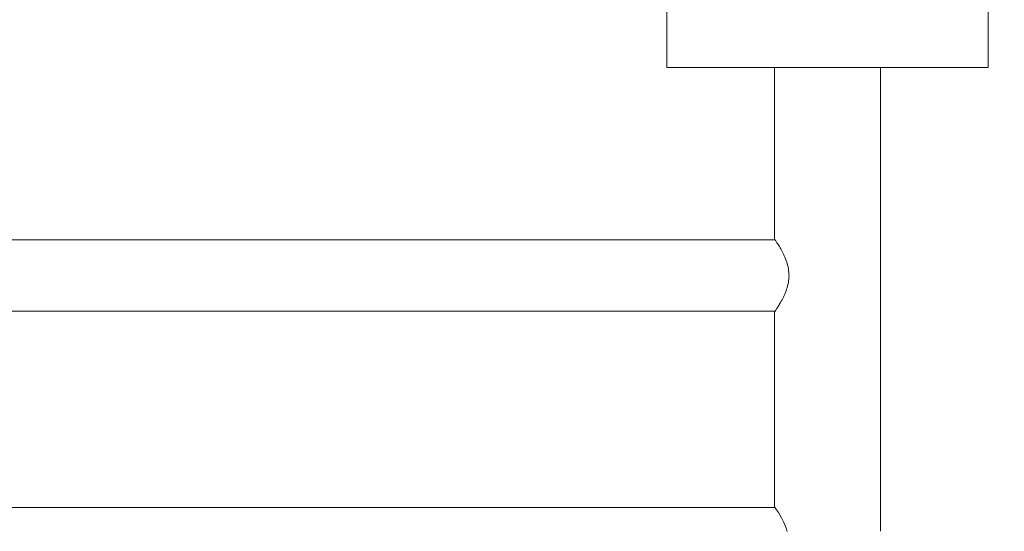
# Model space of a CAD drawing. Units: millimetres. Extents: x 0 to 840, y 0 to 1188.
# Drawn here: x 583 to 749, y 433 to 519 of the extents above; entities that cross this region are included whole.
import ezdxf

# ---------------------------------------------------------------- set-up
doc = ezdxf.new("R2010")
doc.units = ezdxf.units.MM
doc.header["$LTSCALE"] = 2
doc.header["$PDMODE"] = 1
doc.header["$PDSIZE"] = -2
doc.layers.add('DIM', color=3, linetype='Continuous', lineweight=13)
doc.layers.add('MODEL', color=7, linetype='Continuous', lineweight=20)
doc.styles.add('ＭＳ ゴシック', font='msgothic.ttc', dxfattribs={"bigfont": 'ＭＳ ゴシック'})
doc.dimstyles.new('tfrom線あり', dxfattribs={"dimtxt": 10, "dimasz": 4, "dimexe": 0, "dimexo": 5, "dimgap": 8, "dimtad": 1, "dimdec": 0, "dimzin": 11, "dimdsep": 46, "dimtxsty": 'ＭＳ ゴシック', "dimblk": 'DOT', "dimcen": 0, "dimazin": 0, "dimtfac": 1, "dimtdec": 1, "dimtix": 1, "dimtofl": 0, "dimtmove": 0, "dimatfit": 0, "dimldrblk": 'DOT', "dimfxl": 1, "dimfrac": 2, "dimtolj": 1, "dimtzin": 11, "dimarcsym": 0})

# ---------------------------------------------------------------- blocks, each defined once
blk = doc.blocks.new('_DOT')
at = {"color": 0, "linetype": 'ByBlock', "lineweight": -2}
blk.add_line((-0.5, 0), (-1, 0), dxfattribs=at)
at = {"color": 0, "linetype": 'ByBlock', "lineweight": -2, "const_width": 0.5}
blk.add_lwpolyline([(-0.25, 0, 1), (0.25, 0, 1)], format="xyb", close=True, dxfattribs=at)
blk = doc.blocks.new('*D16')
at = {"layer": 'Defpoints', "color": 0}
for p in [(745.89, 520.95), (727.9, 415.95), (780.31, 415.95)]:
    blk.add_point(p, dxfattribs=at)
at = {"layer": 'DIM', "color": 0, "lineweight": -2}
for p, q in [((750.89, 520.95), (780.31, 520.95)), ((780.31, 516.95), (780.31, 419.95)), ((732.9, 415.95), (780.31, 415.95))]:
    blk.add_line(p, q, dxfattribs=at)
at = {"layer": 'DIM', "color": 0, "lineweight": -2, "xscale": 4, "yscale": 4, "zscale": 4}
for p, rotation in [((780.31, 520.95), 90), ((780.31, 415.95), 270)]:
    blk.add_blockref('_DOT', p, dxfattribs=dict(at, rotation=rotation))
at = {"layer": 'DIM', "color": 0, "insert": (767.31, 468.45), "char_height": 10, "attachment_point": 5, "rotation": 90, "style": 'ＭＳ ゴシック'}
blk.add_mtext('\\A1;105', dxfattribs=at)

msp = doc.modelspace()

# ---------------------------------------------------------------- linework, layer by layer
at = {"layer": 'MODEL'}
for p, q in [((692, 520.95), (692, 510.95)), ((746, 510.95), (746, 520.95)), ((692, 510.95), (746, 510.95)), ((710.1, 510.95), (710.1, 482.05)), ((727.9, 432.95), (727.9, 510.95)), ((710.16, 481.95), (128.03, 481.95)), ((128.03, 469.95), (710.16, 469.95)), ((710.1, 469.85), (710.1, 437.05)), ((710.16, 436.95), (128.03, 436.95))]:
    msp.add_line(p, q, dxfattribs=at)
msp.add_arc((698.44, 428.43), 14.5, 18.1585, 36.4746, dxfattribs=at)
msp.add_open_spline([(710.1, 482.05), (710.1, 482.05), (710.11, 482.03), (710.17, 481.94), (710.27, 481.79), (710.41, 481.58), (710.58, 481.32), (710.85, 480.9), (711.23, 480.25), (711.71, 479.32), (712.27, 477.95), (712.68, 475.93), (712.26, 473.92), (711.7, 472.56), (711.22, 471.63), (710.77, 470.87), (710.4, 470.3), (710.15, 469.92), (710.11, 469.88), (710.1, 469.85)], degree=3, knots=[0, 0, 0, 0, 0.030706, 0.0615, 0.092683, 0.124543, 0.155843, 0.187891, 0.252217, 0.317498, 0.381541, 0.500882, 0.620532, 0.684473, 0.749365, 0.813498, 0.875918, 0.938732, 1, 1, 1, 1], dxfattribs=at)

# ---------------------------------------------------------------- dimensions: what is measured, and where the dimension line sits
at = {"layer": 'DIM'}
dim = msp.add_linear_dim(base=(780.31, 415.95), p1=(745.89, 520.95), p2=(727.9, 415.95), angle=90, dimstyle='tfrom線あり', override={"dimlfac": 1, "dimpost": '<>'}, dxfattribs=at)
dim.commit()
dim.dimension.update_dxf_attribs({"geometry": '*D16', "text_midpoint": (767.31, 468.45)})

doc.saveas('drawing.dxf')
